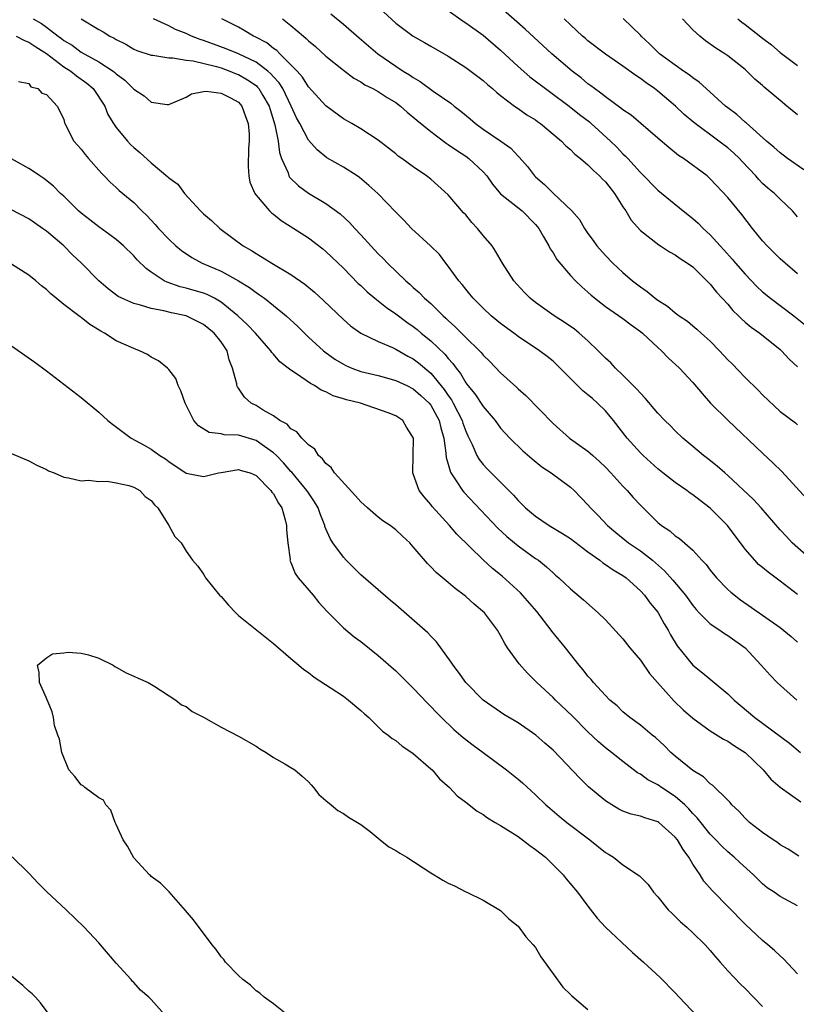
# Model space of a CAD drawing. Units: inches. Extents: x 2583000 to 2586000, y 1536000 to 1539000.
# Drawn here: x 2584036 to 2584125, y 1536446 to 1536559 of the extents above; entities that cross this region are included whole.
import ezdxf

# ---------------------------------------------------------------- set-up
doc = ezdxf.new("R2010")
doc.units = ezdxf.units.IN
doc.header["$MEASUREMENT"] = 0
doc.layers.add('LD25831536_2ft', color=83, linetype='Continuous')

msp = doc.modelspace()

# ---------------------------------------------------------------- linework, layer by layer
at = {"layer": 'LD25831536_2ft'}
for points, elevation in [([(2584076.65, 1536560.65), (2584079, 1536558.51), (2584081, 1536556.99), (2584082.29, 1536556.29), (2584083, 1536555.84), (2584085, 1536554.7), (2584087, 1536553.41), (2584088.39, 1536552.39), (2584089, 1536551.92), (2584089.48, 1536551.48), (2584090.08, 1536551), (2584090.57, 1536550.57), (2584091, 1536550.22), (2584092.6, 1536549), (2584093, 1536548.73), (2584094.01, 1536548.01), (2584095, 1536547.41), (2584095.23, 1536547.23), (2584095.58, 1536547), (2584097.98, 1536545), (2584098.46, 1536544.46), (2584099, 1536544.04), (2584099.5, 1536543.5), (2584100.14, 1536543), (2584101, 1536542.28), (2584101.62, 1536541.62), (2584102.33, 1536541), (2584102.65, 1536540.65), (2584103, 1536540.31), (2584104.04, 1536539), (2584105, 1536537.47), (2584105.33, 1536537), (2584105.94, 1536535.94), (2584107, 1536534.75), (2584109.1, 1536533.1), (2584109.29, 1536533), (2584110.33, 1536532.33), (2584111, 1536531.98), (2584111.54, 1536531.54), (2584112.41, 1536531), (2584113, 1536530.58), (2584114.62, 1536529), (2584114.8, 1536528.8), (2584115, 1536528.61), (2584115.7, 1536527.7), (2584116.37, 1536527), (2584117, 1536526.31), (2584117.59, 1536525.59), (2584118.24, 1536525), (2584118.61, 1536524.61), (2584119, 1536524.28), (2584119.68, 1536523.68), (2584120.68, 1536523), (2584123, 1536521.13), (2584123.14, 1536521), (2584124.02, 1536520.02), (2584125, 1536519.14)], 7468), ([(2584071.57, 1536559.57), (2584073, 1536558.38), (2584074.8, 1536556.8), (2584076.93, 1536555), (2584079, 1536553.57), (2584079.86, 1536553), (2584080.56, 1536552.56), (2584081, 1536552.26), (2584081.8, 1536551.8), (2584083.28, 1536550.72), (2584085.32, 1536549.32), (2584085.7, 1536549), (2584086.43, 1536548.43), (2584087.53, 1536547.53), (2584088.12, 1536547), (2584089, 1536546.37), (2584091.02, 1536545), (2584092.18, 1536544.18), (2584093, 1536543.26), (2584093.14, 1536543.14), (2584094.07, 1536542.07), (2584094.88, 1536541), (2584095, 1536540.89), (2584096.04, 1536540.04), (2584097, 1536539.03), (2584099.14, 1536537), (2584100.03, 1536536.03), (2584100.6, 1536535), (2584101, 1536534.42), (2584101.61, 1536533.61), (2584102.03, 1536533), (2584103, 1536531.91), (2584103.85, 1536531), (2584105, 1536529.95), (2584106.09, 1536529), (2584107, 1536528.29), (2584107.78, 1536527.78), (2584108.69, 1536527), (2584109, 1536526.77), (2584110.11, 1536526.11), (2584111, 1536525.35), (2584111.46, 1536525), (2584112.38, 1536524.38), (2584113, 1536523.86), (2584113.48, 1536523.48), (2584113.97, 1536523), (2584115, 1536522.07), (2584116.07, 1536521), (2584117, 1536519.97), (2584117.5, 1536519.5), (2584119, 1536517.91), (2584120.47, 1536516.47), (2584121, 1536515.93), (2584123, 1536514.05), (2584124.74, 1536512.74), (2584125, 1536512.52)], 7470), ([(2584085, 1536559.93), (2584086.71, 1536558.71), (2584087, 1536558.54), (2584089, 1536557.1), (2584091, 1536555.4), (2584093, 1536553.53), (2584094.35, 1536552.35), (2584098.85, 1536549), (2584100.04, 1536548.04), (2584101.18, 1536547.18), (2584101.38, 1536547), (2584103.59, 1536545), (2584104.29, 1536544.29), (2584105, 1536543.54), (2584105.28, 1536543.28), (2584105.55, 1536543), (2584107, 1536541.39), (2584109, 1536539.36), (2584111.9, 1536537), (2584113, 1536536.12), (2584113.61, 1536535.61), (2584114.2, 1536535), (2584115, 1536534.25), (2584116.13, 1536533), (2584116.55, 1536532.56), (2584117.49, 1536531.49), (2584117.89, 1536531), (2584119, 1536529.74), (2584120.35, 1536528.35), (2584121, 1536527.75), (2584121.89, 1536527), (2584124.55, 1536525), (2584125.92, 1536523.92)], 7466), ([(2584125, 1536529.78), (2584123.57, 1536531), (2584123, 1536531.53), (2584121.52, 1536533), (2584121, 1536533.58), (2584119.84, 1536535), (2584118.6, 1536536.6), (2584117, 1536538.54), (2584115, 1536540.68), (2584114.83, 1536540.83), (2584114.63, 1536541), (2584111.93, 1536543), (2584111.36, 1536543.36), (2584110.24, 1536544.24), (2584109, 1536545.34), (2584105.95, 1536547.95), (2584105, 1536548.58), (2584104.78, 1536548.78), (2584103, 1536550.04), (2584102.48, 1536550.48), (2584101.73, 1536551), (2584101.33, 1536551.33), (2584101, 1536551.56), (2584100.22, 1536552.22), (2584099.2, 1536553), (2584096.87, 1536555), (2584093.82, 1536557.82), (2584091, 1536560.29)], 7464), ([(2584037.48, 1536559), (2584038.45, 1536558.45), (2584039, 1536558.05), (2584040.36, 1536557), (2584040.74, 1536556.74), (2584041, 1536556.52), (2584041.96, 1536555.96), (2584043, 1536555.19), (2584045, 1536554.08), (2584046.65, 1536553), (2584046.85, 1536552.85), (2584047, 1536552.69), (2584047.97, 1536551.97), (2584049, 1536550.94), (2584050.18, 1536550.18), (2584051, 1536549.46), (2584052.82, 1536549.18), (2584053, 1536549.17), (2584053.28, 1536549.28), (2584055, 1536550.03), (2584055.61, 1536550.39), (2584057, 1536550.68), (2584057.29, 1536550.71), (2584059, 1536550.47), (2584060.06, 1536549.94), (2584061, 1536549.43), (2584061.39, 1536549), (2584061.79, 1536547.79), (2584062.1, 1536547), (2584062.21, 1536545.79), (2584062.22, 1536545), (2584062.15, 1536544.15), (2584062.09, 1536542.09), (2584062.16, 1536541), (2584062.3, 1536540.3), (2584062.87, 1536539), (2584063, 1536538.82), (2584064.56, 1536537), (2584064.78, 1536536.78), (2584065, 1536536.62), (2584065.89, 1536535.89), (2584067.34, 1536535), (2584069, 1536533.92), (2584070.65, 1536532.65), (2584071, 1536532.35), (2584073, 1536530.44), (2584074.71, 1536528.7), (2584075, 1536528.45), (2584075.73, 1536527.73), (2584076.59, 1536527), (2584077.93, 1536525.93), (2584079, 1536525.22), (2584080.27, 1536524.27), (2584081, 1536523.78), (2584081.44, 1536523.44), (2584081.92, 1536523), (2584083, 1536522.12), (2584084.6, 1536520.6), (2584085, 1536520.09), (2584085.54, 1536519.54), (2584085.9, 1536519), (2584086.4, 1536518.4), (2584087, 1536517.32), (2584087.25, 1536517), (2584088.06, 1536516.06), (2584089, 1536514.6), (2584090.36, 1536513), (2584091, 1536512.14), (2584091.54, 1536511.54), (2584092.06, 1536511), (2584093.54, 1536509.54), (2584094.6, 1536508.6), (2584095.7, 1536507.7), (2584096.79, 1536507), (2584099, 1536505.37), (2584099.41, 1536505), (2584101, 1536503.34), (2584101.29, 1536503), (2584102.15, 1536502.14), (2584103.22, 1536501), (2584104.18, 1536500.18), (2584105.65, 1536499), (2584107, 1536498.09), (2584108.39, 1536497), (2584109.78, 1536495.78), (2584110.71, 1536494.71), (2584112.15, 1536493), (2584113, 1536491.83), (2584113.38, 1536491.38), (2584113.74, 1536491), (2584115, 1536489.74), (2584116.09, 1536489), (2584116.62, 1536488.62), (2584117, 1536488.4), (2584118.98, 1536487), (2584120.84, 1536485), (2584121.84, 1536483.84), (2584122.66, 1536483), (2584124.92, 1536481)], 7480), ([(2584043, 1536558.97), (2584045, 1536557.78), (2584045.5, 1536557.5), (2584046.28, 1536557), (2584046.76, 1536556.76), (2584047, 1536556.61), (2584048.08, 1536556.08), (2584049, 1536555.52), (2584049.37, 1536555.37), (2584051, 1536554.81), (2584051.19, 1536554.81), (2584053, 1536554.52), (2584053.47, 1536554.53), (2584055, 1536554.27), (2584055.82, 1536554.18), (2584058.48, 1536553.52), (2584059, 1536553.36), (2584060.01, 1536553), (2584060.71, 1536552.71), (2584061, 1536552.61), (2584062.02, 1536552.02), (2584063, 1536551.34), (2584063.18, 1536551.18), (2584063.33, 1536551), (2584063.77, 1536550.23), (2584064.5, 1536549), (2584064.6, 1536548.6), (2584065.15, 1536546.85), (2584065.52, 1536545), (2584065.68, 1536543.68), (2584065.93, 1536543), (2584066.66, 1536541.34), (2584066.76, 1536541), (2584066.85, 1536540.85), (2584067.86, 1536539.86), (2584069, 1536539.04), (2584071, 1536537.86), (2584072.65, 1536536.65), (2584073.69, 1536535.69), (2584074.3, 1536535), (2584075, 1536534.26), (2584077, 1536532.08), (2584077.54, 1536531.54), (2584078.06, 1536531), (2584080.14, 1536529), (2584080.62, 1536528.62), (2584081, 1536528.25), (2584081.67, 1536527.67), (2584082.3, 1536527), (2584083, 1536526.39), (2584084.41, 1536525), (2584084.73, 1536524.73), (2584085, 1536524.45), (2584085.77, 1536523.77), (2584087, 1536522.51), (2584088.57, 1536521), (2584088.78, 1536520.78), (2584089, 1536520.5), (2584089.76, 1536519.76), (2584091, 1536518.48), (2584092.82, 1536516.82), (2584093, 1536516.65), (2584093.88, 1536515.88), (2584097, 1536512.66), (2584098.9, 1536511), (2584101, 1536509.5), (2584101.27, 1536509.27), (2584101.54, 1536509), (2584102.32, 1536508.32), (2584103, 1536507.66), (2584103.63, 1536507), (2584105, 1536505.49), (2584105.48, 1536505), (2584106.19, 1536504.19), (2584107, 1536503.3), (2584109, 1536501.34), (2584109.43, 1536501), (2584110.38, 1536500.37), (2584111, 1536499.8), (2584111.48, 1536499.48), (2584113, 1536498.16), (2584114.05, 1536497), (2584114.53, 1536496.53), (2584115, 1536495.89), (2584115.72, 1536495), (2584117, 1536493.67), (2584117.34, 1536493.34), (2584118.48, 1536492.48), (2584121, 1536490.73), (2584123, 1536489.31), (2584124.26, 1536488.26), (2584125, 1536487.62)], 7478), ([(2584125, 1536493.1), (2584123, 1536494.63), (2584121.63, 1536495.63), (2584121, 1536496.17), (2584120.54, 1536496.54), (2584120.09, 1536497), (2584119, 1536498.29), (2584116.97, 1536501), (2584115, 1536502.98), (2584113.84, 1536503.84), (2584113, 1536504.51), (2584112.7, 1536504.7), (2584112.3, 1536505), (2584111, 1536505.89), (2584109.57, 1536507), (2584109, 1536507.47), (2584107.32, 1536509), (2584107, 1536509.32), (2584105.47, 1536511), (2584103.92, 1536513), (2584103, 1536514.12), (2584102.11, 1536515), (2584101.51, 1536515.51), (2584101, 1536515.96), (2584100.42, 1536516.42), (2584097.41, 1536519.41), (2584097, 1536519.79), (2584096.34, 1536520.34), (2584095.47, 1536521), (2584093, 1536522.62), (2584092.51, 1536523), (2584091, 1536524.12), (2584089.93, 1536525), (2584089, 1536525.85), (2584087.85, 1536527), (2584087.48, 1536527.48), (2584087, 1536528.04), (2584086.58, 1536528.58), (2584086.2, 1536529), (2584085, 1536530.68), (2584084.74, 1536531), (2584084, 1536532), (2584082.99, 1536532.99), (2584080.81, 1536535), (2584079.93, 1536535.93), (2584079, 1536536.85), (2584076.93, 1536539), (2584075.92, 1536539.92), (2584074.83, 1536540.83), (2584074.59, 1536541), (2584073, 1536542), (2584071.09, 1536543.09), (2584069.98, 1536543.98), (2584069, 1536545.11), (2584068.02, 1536547), (2584067.65, 1536547.65), (2584067.02, 1536549), (2584066.05, 1536551), (2584065.66, 1536551.66), (2584065, 1536552.36), (2584064.71, 1536552.71), (2584064.36, 1536553), (2584063, 1536554.04), (2584061, 1536554.98), (2584059.57, 1536555.57), (2584057, 1536556.52), (2584056.62, 1536556.62), (2584055.62, 1536557), (2584055, 1536557.3), (2584053.77, 1536557.77), (2584053, 1536558.18), (2584051.28, 1536559)], 7476), ([(2584126.61, 1536497), (2584124.39, 1536499), (2584123.71, 1536499.71), (2584123, 1536500.5), (2584120.81, 1536503), (2584119.95, 1536503.95), (2584117, 1536506.71), (2584116.66, 1536507), (2584115.79, 1536507.79), (2584114.67, 1536508.67), (2584114.21, 1536509), (2584113, 1536510.02), (2584111.85, 1536511), (2584111, 1536511.82), (2584110.42, 1536512.42), (2584109.8, 1536513), (2584109, 1536513.83), (2584107.55, 1536515.55), (2584107, 1536516.12), (2584106.61, 1536516.61), (2584105, 1536518.21), (2584104.15, 1536519), (2584103.6, 1536519.6), (2584103, 1536520.14), (2584102.18, 1536521), (2584101, 1536522.11), (2584100.01, 1536523), (2584099.45, 1536523.45), (2584098.27, 1536524.27), (2584097.12, 1536525), (2584095, 1536526.52), (2584094.38, 1536527), (2584093.7, 1536527.7), (2584092.52, 1536529), (2584091.23, 1536531), (2584090.41, 1536532.41), (2584090.03, 1536533), (2584089, 1536534.19), (2584088.36, 1536535), (2584087.69, 1536535.69), (2584087, 1536536.54), (2584086.77, 1536536.77), (2584085, 1536538.85), (2584083, 1536540.63), (2584082.52, 1536541), (2584081, 1536542.06), (2584079.69, 1536543), (2584079.27, 1536543.27), (2584079, 1536543.52), (2584078.18, 1536544.18), (2584077, 1536545.08), (2584075, 1536546.38), (2584073.96, 1536547), (2584073, 1536547.53), (2584071, 1536549.02), (2584069, 1536551.2), (2584068.31, 1536552.31), (2584067.7, 1536553), (2584067, 1536553.74), (2584065.72, 1536555), (2584065.37, 1536555.37), (2584065, 1536555.61), (2584064.23, 1536556.23), (2584062.92, 1536556.92), (2584062.72, 1536557), (2584061.65, 1536557.65), (2584061, 1536558.02), (2584059.1, 1536559)], 7474), ([(2584066.04, 1536559), (2584067, 1536558.24), (2584068.43, 1536557), (2584068.75, 1536556.75), (2584069, 1536556.48), (2584069.81, 1536555.81), (2584071, 1536554.73), (2584073, 1536553.12), (2584074.2, 1536552.2), (2584075, 1536551.77), (2584075.45, 1536551.45), (2584076.37, 1536551), (2584077, 1536550.66), (2584078, 1536550), (2584079, 1536549.4), (2584079.54, 1536549), (2584080.3, 1536548.3), (2584081.39, 1536547.39), (2584083, 1536546.08), (2584084.77, 1536544.77), (2584085, 1536544.62), (2584085.94, 1536543.94), (2584087, 1536543.26), (2584087.38, 1536543), (2584089, 1536541.49), (2584089.44, 1536541), (2584090.06, 1536540.06), (2584091, 1536538.96), (2584093.47, 1536537), (2584095, 1536535.46), (2584095.36, 1536535), (2584095.89, 1536534.11), (2584096.51, 1536533), (2584096.67, 1536532.67), (2584097, 1536532.2), (2584097.44, 1536531.44), (2584099, 1536529.62), (2584099.57, 1536529), (2584100.29, 1536528.29), (2584101, 1536527.68), (2584101.35, 1536527.35), (2584102.46, 1536526.46), (2584103, 1536526.06), (2584105, 1536524.68), (2584105.94, 1536523.94), (2584107, 1536523.21), (2584107.26, 1536523), (2584109, 1536521.36), (2584109.42, 1536521), (2584110.19, 1536520.19), (2584111.48, 1536519), (2584113, 1536517.37), (2584114.08, 1536516.08), (2584115.04, 1536515), (2584117.06, 1536513), (2584121, 1536509.25), (2584122.17, 1536508.17), (2584123.18, 1536507.18), (2584126.05, 1536504.05)], 7472), ([(2584125, 1536536.33), (2584124.4, 1536537), (2584123, 1536538.35), (2584122.35, 1536539), (2584121.61, 1536539.61), (2584121, 1536540.15), (2584120.58, 1536540.58), (2584120.22, 1536541), (2584118.64, 1536542.64), (2584118.33, 1536543), (2584117.66, 1536543.66), (2584117, 1536544.23), (2584115.98, 1536545), (2584113.11, 1536547.11), (2584112.03, 1536548.03), (2584111.02, 1536549), (2584109, 1536550.71), (2584108.63, 1536551), (2584107.66, 1536551.66), (2584107, 1536552.17), (2584106.49, 1536552.49), (2584105, 1536553.58), (2584103, 1536554.95), (2584101, 1536556.47), (2584100.72, 1536556.72), (2584100.39, 1536557), (2584099, 1536558.31), (2584098.29, 1536559)], 7462), ([(2584125.72, 1536541.72), (2584123.85, 1536543), (2584123, 1536543.64), (2584122.29, 1536544.29), (2584121.43, 1536545), (2584119.1, 1536547.1), (2584119, 1536547.17), (2584118.03, 1536548.03), (2584117, 1536548.8), (2584116.76, 1536549), (2584114.52, 1536551), (2584113.73, 1536551.73), (2584113, 1536552.23), (2584112.58, 1536552.58), (2584111.94, 1536553), (2584111, 1536553.68), (2584109.2, 1536555), (2584109, 1536555.18), (2584108.1, 1536556.1), (2584107.1, 1536557), (2584107, 1536557.12), (2584105.04, 1536559.04)], 7460), ([(2584125, 1536547.98), (2584123.78, 1536549), (2584123, 1536549.62), (2584121.17, 1536551.17), (2584121, 1536551.34), (2584120.1, 1536552.1), (2584119.2, 1536553), (2584119, 1536553.18), (2584117, 1536554.76), (2584116.66, 1536555), (2584115.63, 1536555.63), (2584114.47, 1536556.47), (2584113.79, 1536557), (2584113, 1536557.72), (2584111.83, 1536559)], 7458), ([(2584118.14, 1536559), (2584118.62, 1536558.62), (2584119, 1536558.35), (2584121, 1536556.77), (2584122, 1536556), (2584123, 1536555.15), (2584125, 1536553.66)], 7456), ([(2584035.54, 1536557), (2584036.51, 1536556.51), (2584037, 1536556.33), (2584037.8, 1536555.8), (2584039.02, 1536555.02), (2584041, 1536553.51), (2584041.8, 1536553), (2584042.45, 1536552.45), (2584043.63, 1536551.63), (2584044.35, 1536551), (2584045.68, 1536549), (2584046.05, 1536548.05), (2584046.69, 1536547), (2584047, 1536546.53), (2584048.27, 1536545), (2584048.62, 1536544.62), (2584049, 1536544.27), (2584049.69, 1536543.69), (2584051, 1536542.51), (2584052.91, 1536540.91), (2584053, 1536540.8), (2584054.05, 1536540.05), (2584054.83, 1536539), (2584056.63, 1536537), (2584057, 1536536.65), (2584057.9, 1536535.9), (2584058.84, 1536535), (2584061.53, 1536533), (2584062.48, 1536532.48), (2584063, 1536532.12), (2584063.72, 1536531.72), (2584064.82, 1536531), (2584067, 1536529.72), (2584068.6, 1536528.6), (2584069.69, 1536527.69), (2584070.73, 1536526.73), (2584073, 1536524.55), (2584073.83, 1536523.83), (2584075, 1536523), (2584077, 1536522.06), (2584078.62, 1536521.38), (2584079, 1536521.19), (2584080.38, 1536520.38), (2584081, 1536520.07), (2584081.6, 1536519.6), (2584083, 1536518.44), (2584084.55, 1536516.55), (2584085, 1536515.87), (2584085.37, 1536515.37), (2584085.58, 1536515), (2584086.61, 1536513), (2584086.69, 1536512.69), (2584087, 1536511.8), (2584087.24, 1536511.24), (2584087.75, 1536510.25), (2584088.29, 1536509), (2584088.54, 1536508.54), (2584089, 1536507.98), (2584089.47, 1536507.47), (2584092.46, 1536504.46), (2584093, 1536503.83), (2584093.44, 1536503.44), (2584093.86, 1536503), (2584095, 1536502.05), (2584096.54, 1536501), (2584098.08, 1536500.08), (2584099, 1536499.48), (2584101, 1536497.96), (2584102.36, 1536497), (2584102.71, 1536496.71), (2584103, 1536496.54), (2584103.9, 1536495.9), (2584105, 1536495.27), (2584105.38, 1536495), (2584107, 1536493.52), (2584107.49, 1536493), (2584108.11, 1536492.11), (2584109, 1536491.06), (2584109.72, 1536489.72), (2584110.17, 1536489), (2584110.46, 1536488.46), (2584111.2, 1536487.2), (2584113, 1536484.98), (2584114.13, 1536484.13), (2584115, 1536483.38), (2584115.22, 1536483.22), (2584115.44, 1536483), (2584117, 1536481.73), (2584117.72, 1536481), (2584118.41, 1536480.41), (2584120.1, 1536479), (2584124.06, 1536476.06), (2584125.34, 1536475)], 7482), ([(2584035.82, 1536551.82), (2584037, 1536551.58), (2584037.22, 1536551.22), (2584038.02, 1536551), (2584038.49, 1536550.49), (2584039, 1536550.34), (2584040.22, 1536549), (2584040.5, 1536548.5), (2584041, 1536547.45), (2584041.09, 1536547.09), (2584041.12, 1536547), (2584042.14, 1536545), (2584043, 1536544.05), (2584043.44, 1536543.44), (2584043.82, 1536543), (2584045.31, 1536541.31), (2584045.63, 1536541), (2584046.29, 1536540.29), (2584047, 1536539.68), (2584047.35, 1536539.35), (2584049, 1536537.95), (2584049.94, 1536537), (2584050.48, 1536536.48), (2584051.45, 1536535.45), (2584051.82, 1536535), (2584053, 1536533.76), (2584053.83, 1536533), (2584054.47, 1536532.47), (2584055.66, 1536531.66), (2584056.85, 1536531), (2584059, 1536530.1), (2584061, 1536529.01), (2584062.24, 1536528.24), (2584063, 1536527.66), (2584063.41, 1536527.41), (2584063.96, 1536527), (2584065, 1536526.18), (2584066.45, 1536525), (2584067.77, 1536523.77), (2584068.53, 1536523), (2584069, 1536522.56), (2584070.71, 1536521), (2584070.87, 1536520.87), (2584072.03, 1536520.03), (2584073, 1536519.45), (2584073.29, 1536519.29), (2584073.98, 1536519), (2584075, 1536518.63), (2584077, 1536518.14), (2584079, 1536517.6), (2584080.28, 1536517), (2584081, 1536516.64), (2584081.87, 1536515.87), (2584082.81, 1536515), (2584083, 1536514.77), (2584083.97, 1536513), (2584084.16, 1536512.16), (2584084.5, 1536511), (2584084.74, 1536509.26), (2584084.77, 1536508.77), (2584085, 1536508.02), (2584085.21, 1536507.21), (2584085.32, 1536507), (2584086, 1536506), (2584086.62, 1536505), (2584086.79, 1536504.79), (2584090.68, 1536500.68), (2584091.71, 1536499.71), (2584093, 1536498.65), (2584095, 1536497.22), (2584095.34, 1536497), (2584096.27, 1536496.27), (2584097, 1536495.57), (2584097.3, 1536495.3), (2584097.68, 1536495), (2584099, 1536493.74), (2584100.49, 1536492.49), (2584102.17, 1536491), (2584103, 1536490.2), (2584105, 1536488.02), (2584105.8, 1536487), (2584107, 1536485.57), (2584108.05, 1536484.05), (2584108.97, 1536483), (2584110.87, 1536480.87), (2584111.89, 1536479.89), (2584113, 1536478.92), (2584115, 1536477.48), (2584116.52, 1536476.52), (2584117, 1536476.31), (2584117.77, 1536475.77), (2584119.01, 1536475.01), (2584121.04, 1536473), (2584121.94, 1536471.94), (2584123.02, 1536471.02), (2584125.37, 1536469.37)], 7484), ([(2584125.15, 1536463.15), (2584123.93, 1536463.93), (2584123, 1536464.44), (2584122.69, 1536464.69), (2584122.21, 1536465), (2584121, 1536465.84), (2584119.51, 1536467), (2584119, 1536467.48), (2584118.28, 1536468.28), (2584117.48, 1536469), (2584117.27, 1536469.27), (2584117, 1536469.53), (2584115.26, 1536471.26), (2584115, 1536471.41), (2584114.23, 1536472.23), (2584113, 1536472.94), (2584111, 1536474.57), (2584110.49, 1536475), (2584109.75, 1536475.75), (2584108.72, 1536476.72), (2584108.36, 1536477), (2584107, 1536478.14), (2584105.81, 1536479), (2584105, 1536479.66), (2584104.33, 1536480.33), (2584103.51, 1536481), (2584103, 1536481.51), (2584101.62, 1536483), (2584101.35, 1536483.35), (2584101, 1536483.72), (2584100.46, 1536484.46), (2584100, 1536485), (2584099, 1536486.24), (2584098.43, 1536487), (2584096.88, 1536488.88), (2584096.8, 1536489), (2584095.14, 1536491.14), (2584093.27, 1536493.27), (2584091.17, 1536495.17), (2584090.06, 1536496.06), (2584089, 1536497.05), (2584085.99, 1536499.99), (2584085.13, 1536501), (2584083.15, 1536503.15), (2584083, 1536503.38), (2584082.25, 1536504.25), (2584081.68, 1536505), (2584081, 1536506.89), (2584080.94, 1536507), (2584081.01, 1536511), (2584080.24, 1536512.24), (2584079.79, 1536513), (2584079, 1536513.53), (2584078.11, 1536513.89), (2584074.95, 1536515), (2584073.37, 1536515.37), (2584073, 1536515.5), (2584071.84, 1536515.84), (2584071, 1536516.27), (2584070.47, 1536516.47), (2584069.7, 1536517), (2584069.23, 1536517.23), (2584067.65, 1536518.35), (2584067, 1536518.77), (2584065.73, 1536519.73), (2584065, 1536520.59), (2584064.8, 1536520.8), (2584064.68, 1536521), (2584062.95, 1536523), (2584062, 1536524), (2584060.93, 1536525), (2584059, 1536526.57), (2584058.25, 1536527), (2584057.42, 1536527.42), (2584057, 1536527.58), (2584055, 1536528.17), (2584054.32, 1536528.32), (2584052.83, 1536528.83), (2584052.49, 1536529), (2584051, 1536529.99), (2584050.41, 1536530.41), (2584049.41, 1536531.41), (2584049, 1536531.87), (2584047.82, 1536533), (2584047, 1536533.71), (2584046.27, 1536534.27), (2584045, 1536535.17), (2584043.98, 1536535.98), (2584043, 1536536.73), (2584042.69, 1536537), (2584041, 1536538.67), (2584040.63, 1536539), (2584039.83, 1536539.83), (2584038.71, 1536540.71), (2584038.24, 1536541), (2584037.52, 1536541.52), (2584037, 1536541.84), (2584033.69, 1536543.69)], 7486), ([(2584125, 1536457.44), (2584123, 1536458.5), (2584122.3, 1536459), (2584121.52, 1536459.52), (2584121, 1536459.96), (2584120.47, 1536460.47), (2584119.95, 1536461), (2584118.39, 1536462.39), (2584117.74, 1536463), (2584117, 1536463.62), (2584116.3, 1536464.3), (2584115.65, 1536465), (2584115, 1536465.66), (2584113.51, 1536467.51), (2584113, 1536468.02), (2584112.54, 1536468.54), (2584112.08, 1536469), (2584111, 1536469.97), (2584109.4, 1536471), (2584109, 1536471.28), (2584107.87, 1536471.87), (2584107, 1536472.5), (2584106.67, 1536472.67), (2584105, 1536473.95), (2584103.69, 1536475), (2584103, 1536475.54), (2584102.21, 1536476.21), (2584101, 1536477.38), (2584099.19, 1536479.19), (2584097.28, 1536481), (2584097, 1536481.29), (2584095.16, 1536483), (2584095, 1536483.18), (2584094.09, 1536484.09), (2584093.14, 1536485.14), (2584091.8, 1536487), (2584091.48, 1536487.48), (2584091, 1536488.4), (2584090.66, 1536489), (2584089.14, 1536491), (2584087.98, 1536491.98), (2584087, 1536492.86), (2584086.83, 1536493), (2584085.78, 1536493.78), (2584085, 1536494.45), (2584083.61, 1536495.61), (2584083, 1536496.27), (2584082.62, 1536496.62), (2584081, 1536498.56), (2584080.59, 1536499), (2584079.75, 1536499.75), (2584079, 1536500.49), (2584078.34, 1536501), (2584077.52, 1536501.52), (2584077, 1536501.93), (2584075.76, 1536503), (2584075, 1536503.69), (2584074.4, 1536504.4), (2584072, 1536507), (2584071.61, 1536507.61), (2584071, 1536508.09), (2584070.62, 1536508.62), (2584070.14, 1536509), (2584069.73, 1536509.73), (2584069, 1536510.22), (2584068.23, 1536511), (2584067.69, 1536511.69), (2584067, 1536512.06), (2584066.57, 1536512.57), (2584065.74, 1536513), (2584065, 1536513.53), (2584063.8, 1536514.2), (2584063, 1536514.71), (2584062.45, 1536515), (2584061.68, 1536515.68), (2584061, 1536516.69), (2584060.86, 1536516.86), (2584060.82, 1536517), (2584060.79, 1536517.21), (2584060.32, 1536519), (2584059.94, 1536519.94), (2584059.68, 1536521), (2584059, 1536522), (2584058.22, 1536523), (2584057, 1536524), (2584055, 1536524.99), (2584053.33, 1536525.33), (2584052.45, 1536525.55), (2584051, 1536525.82), (2584049.78, 1536526.22), (2584049, 1536526.39), (2584047.63, 1536527), (2584047.21, 1536527.21), (2584046.07, 1536528.07), (2584044.99, 1536528.99), (2584043.03, 1536531), (2584041.98, 1536531.98), (2584040.98, 1536533), (2584039, 1536534.68), (2584038.56, 1536535), (2584037.63, 1536535.63), (2584037, 1536536.09), (2584035, 1536537.14)], 7488), ([(2584125, 1536449.68), (2584123.39, 1536451.39), (2584123, 1536451.71), (2584122.34, 1536452.34), (2584121.59, 1536453), (2584121, 1536453.49), (2584119, 1536455.35), (2584115.21, 1536459.21), (2584114.28, 1536460.28), (2584113.83, 1536461), (2584113, 1536462.21), (2584112.54, 1536463), (2584111.89, 1536463.89), (2584111.24, 1536465), (2584111, 1536465.31), (2584109.11, 1536467), (2584109, 1536467.08), (2584107.52, 1536467.52), (2584107, 1536467.72), (2584105.95, 1536467.95), (2584105, 1536468.29), (2584104.52, 1536468.52), (2584103.72, 1536469), (2584103, 1536469.46), (2584102.15, 1536470.15), (2584101.08, 1536471.08), (2584100.06, 1536472.06), (2584097, 1536475.25), (2584096.07, 1536476.07), (2584095.05, 1536477), (2584093, 1536478.39), (2584091.36, 1536479.36), (2584091, 1536479.6), (2584089.02, 1536481), (2584087.01, 1536483), (2584086.19, 1536484.19), (2584085.55, 1536485), (2584085.35, 1536485.35), (2584083.65, 1536487.65), (2584083, 1536488.31), (2584082.68, 1536488.68), (2584079, 1536491.89), (2584078.41, 1536492.41), (2584075, 1536495.34), (2584073.32, 1536497), (2584073, 1536497.35), (2584071.8, 1536499), (2584071.48, 1536499.48), (2584071, 1536500.61), (2584070.89, 1536500.89), (2584070.87, 1536501), (2584070.33, 1536502.33), (2584070.11, 1536503), (2584069.69, 1536503.69), (2584069, 1536504.72), (2584068.83, 1536505), (2584067.1, 1536507.1), (2584067, 1536507.18), (2584066.15, 1536508.15), (2584065.33, 1536509), (2584065, 1536509.32), (2584063.97, 1536510.03), (2584063, 1536510.73), (2584061, 1536511.34), (2584059.36, 1536511.36), (2584059, 1536511.48), (2584057.64, 1536511.64), (2584056.4, 1536512.4), (2584055.89, 1536513), (2584054.87, 1536515), (2584054.41, 1536516.41), (2584054.09, 1536517), (2584053.81, 1536517.81), (2584053, 1536518.85), (2584052.85, 1536519), (2584051.84, 1536519.84), (2584051, 1536520.27), (2584050.57, 1536520.57), (2584049.65, 1536521), (2584049, 1536521.23), (2584047, 1536522.11), (2584045.65, 1536523), (2584045.22, 1536523.22), (2584043.98, 1536523.98), (2584043, 1536524.78), (2584042.86, 1536524.86), (2584042.7, 1536525), (2584041, 1536526.29), (2584040.12, 1536527), (2584039.51, 1536527.51), (2584039, 1536528), (2584038.44, 1536528.44), (2584037.8, 1536529), (2584037, 1536529.66), (2584035, 1536530.89)], 7490), ([(2584035, 1536521.57), (2584037.69, 1536519.69), (2584039, 1536518.71), (2584043, 1536515.64), (2584045, 1536513.95), (2584046.02, 1536513), (2584046.57, 1536512.57), (2584048.69, 1536511), (2584050.2, 1536510.2), (2584051, 1536509.73), (2584051.98, 1536509), (2584052.62, 1536508.62), (2584053, 1536508.31), (2584055, 1536506.99), (2584057, 1536506.61), (2584057.33, 1536506.67), (2584058.69, 1536507), (2584059, 1536507.06), (2584061, 1536507.39), (2584061.29, 1536507.29), (2584062.31, 1536507), (2584063, 1536506.72), (2584064.71, 1536505), (2584064.82, 1536504.82), (2584065, 1536504.62), (2584065.56, 1536503.56), (2584065.94, 1536503), (2584066.35, 1536501.65), (2584066.5, 1536501), (2584066.49, 1536500.49), (2584066.63, 1536499), (2584066.89, 1536497.11), (2584066.88, 1536497), (2584066.9, 1536496.9), (2584067, 1536496.74), (2584067.48, 1536495.48), (2584067.84, 1536495), (2584069.55, 1536493), (2584070.18, 1536492.18), (2584071.13, 1536491.13), (2584073, 1536489.28), (2584074.25, 1536488.25), (2584075, 1536487.69), (2584077, 1536486.11), (2584079, 1536484.35), (2584081, 1536482.37), (2584082.63, 1536480.63), (2584083, 1536480.28), (2584083.61, 1536479.61), (2584084.22, 1536479), (2584085.64, 1536477.64), (2584086.71, 1536476.71), (2584087.84, 1536475.84), (2584089, 1536475), (2584091.69, 1536473), (2584093, 1536471.94), (2584093.51, 1536471.51), (2584095, 1536470.15), (2584096.19, 1536469), (2584096.62, 1536468.62), (2584097.7, 1536467.7), (2584098.59, 1536467), (2584101.23, 1536465), (2584103, 1536463.57), (2584103.36, 1536463.36), (2584103.91, 1536463), (2584105, 1536462.13), (2584106.89, 1536460.89), (2584107.88, 1536459.88), (2584108.52, 1536459), (2584109, 1536458.48), (2584110.18, 1536457), (2584110.59, 1536456.59), (2584111, 1536456.23), (2584111.6, 1536455.6), (2584112.3, 1536455), (2584113, 1536454.37), (2584114.42, 1536453), (2584115, 1536452.35), (2584115.6, 1536451.6), (2584116.15, 1536451), (2584117, 1536450.02), (2584118.48, 1536448.48), (2584119, 1536447.98), (2584119.96, 1536447), (2584121, 1536445.91)], 7492), ([(2584033, 1536510.07), (2584037, 1536508.37), (2584037.89, 1536507.89), (2584039, 1536507.38), (2584039.24, 1536507.24), (2584039.89, 1536507), (2584041, 1536506.52), (2584041.54, 1536506.46), (2584043, 1536506.1), (2584043.82, 1536506.18), (2584045, 1536506.01), (2584045.95, 1536506.05), (2584047, 1536505.86), (2584048.43, 1536505.57), (2584049, 1536505.39), (2584049.7, 1536505), (2584050.32, 1536504.32), (2584051, 1536503.85), (2584051.36, 1536503.36), (2584051.76, 1536503), (2584053.03, 1536501), (2584053.71, 1536499.71), (2584054.43, 1536499), (2584055, 1536498.06), (2584055.71, 1536497), (2584056.32, 1536496.32), (2584057, 1536495.41), (2584057.15, 1536495.15), (2584057.21, 1536495), (2584058.83, 1536493), (2584059, 1536492.84), (2584059.85, 1536491.85), (2584060.67, 1536491), (2584061, 1536490.7), (2584065, 1536487.46), (2584067, 1536485.75), (2584067.91, 1536485), (2584068.49, 1536484.49), (2584069, 1536484.16), (2584069.64, 1536483.64), (2584071.62, 1536482.38), (2584073, 1536481.45), (2584073.6, 1536481), (2584075, 1536479.8), (2584075.41, 1536479.41), (2584075.9, 1536479), (2584077.46, 1536477.46), (2584078.13, 1536477), (2584078.6, 1536476.6), (2584079, 1536476.36), (2584079.72, 1536475.72), (2584080.84, 1536475), (2584081, 1536474.88), (2584083, 1536473.14), (2584083.15, 1536473), (2584084, 1536472), (2584085.15, 1536471), (2584086.04, 1536470.04), (2584087, 1536469.32), (2584088.3, 1536468.3), (2584089, 1536467.89), (2584089.51, 1536467.51), (2584090.36, 1536467), (2584091, 1536466.65), (2584093, 1536465.37), (2584094.36, 1536464.36), (2584095, 1536463.9), (2584096.13, 1536463), (2584098.15, 1536461), (2584098.52, 1536460.52), (2584099.79, 1536459), (2584101, 1536457.39), (2584102.05, 1536456.05), (2584103.01, 1536455.01), (2584106.09, 1536452.09), (2584107.37, 1536451), (2584109.26, 1536449.26), (2584111, 1536447.49), (2584111.44, 1536447), (2584114.14, 1536444.14)], 7494), ([(2584066.53, 1536445), (2584065, 1536446.22), (2584063.93, 1536447), (2584063.44, 1536447.44), (2584063, 1536447.72), (2584062.36, 1536448.36), (2584061.49, 1536449), (2584061, 1536449.47), (2584059.51, 1536451), (2584059.3, 1536451.3), (2584059, 1536451.61), (2584058.44, 1536452.44), (2584057.98, 1536453), (2584055.83, 1536455.84), (2584054.93, 1536456.93), (2584053.04, 1536459.04), (2584052.05, 1536460.05), (2584051, 1536460.81), (2584050.91, 1536460.91), (2584050.8, 1536461), (2584049, 1536462.94), (2584048.27, 1536464.27), (2584047.8, 1536465), (2584047, 1536466.76), (2584046.87, 1536467), (2584046.39, 1536468.39), (2584045.8, 1536469), (2584045.55, 1536469.55), (2584045, 1536469.81), (2584043.4, 1536471), (2584043.2, 1536471.2), (2584043, 1536471.3), (2584042.24, 1536472.24), (2584041.56, 1536473), (2584040.76, 1536475), (2584040.52, 1536476.52), (2584040.31, 1536477), (2584039.92, 1536478.08), (2584039.82, 1536479), (2584039.67, 1536479.67), (2584039, 1536481.23), (2584038.22, 1536483), (2584038.16, 1536484.16), (2584037.98, 1536485), (2584039, 1536485.84), (2584039.71, 1536486.29), (2584041, 1536486.39), (2584041.5, 1536486.5), (2584043, 1536486.36), (2584043.83, 1536486.17), (2584045, 1536485.79), (2584046.66, 1536485), (2584046.85, 1536484.85), (2584047, 1536484.78), (2584048.13, 1536484.13), (2584049, 1536483.74), (2584049.49, 1536483.49), (2584050.66, 1536483), (2584051.43, 1536482.57), (2584053.82, 1536481), (2584054.46, 1536480.46), (2584055, 1536480.25), (2584055.69, 1536479.69), (2584057, 1536479.05), (2584059, 1536477.89), (2584061, 1536476.88), (2584063, 1536475.71), (2584063.43, 1536475.43), (2584064.17, 1536475), (2584065, 1536474.44), (2584066.28, 1536473.72), (2584067, 1536473.28), (2584067.43, 1536473), (2584068.29, 1536472.29), (2584069, 1536471.66), (2584069.3, 1536471.3), (2584069.59, 1536471), (2584070.2, 1536470.2), (2584071, 1536469.49), (2584071.59, 1536469), (2584072.37, 1536468.37), (2584073, 1536468.03), (2584073.6, 1536467.6), (2584074.62, 1536467), (2584075, 1536466.76), (2584076.06, 1536465.94), (2584077.23, 1536465), (2584078.19, 1536464.19), (2584079, 1536463.78), (2584079.46, 1536463.46), (2584080.27, 1536463), (2584083, 1536461.24), (2584083.41, 1536461), (2584084.38, 1536460.38), (2584085, 1536460.04), (2584085.72, 1536459.72), (2584087, 1536459.04), (2584087.12, 1536459), (2584089, 1536458.09), (2584091, 1536456.91), (2584091.94, 1536455.94), (2584093, 1536455.1), (2584093.88, 1536453.88), (2584094.72, 1536453), (2584095, 1536452.67), (2584095.61, 1536451.61), (2584097, 1536449.66), (2584098.13, 1536448.13), (2584099, 1536447.31), (2584099.15, 1536447.15), (2584101, 1536445.59)], 7496), ([(2584052.51, 1536445), (2584051, 1536446.73), (2584050.72, 1536447), (2584049.78, 1536447.78), (2584049, 1536448.68), (2584048.83, 1536448.83), (2584048.7, 1536449), (2584047, 1536450.87), (2584045, 1536453.22), (2584043.33, 1536455), (2584041.27, 1536457), (2584039.04, 1536459.04), (2584038.05, 1536460.05), (2584037, 1536461.17), (2584035.07, 1536463.07)], 7494), ([(2584039.3, 1536445), (2584038.34, 1536446.34), (2584037.76, 1536447), (2584037.38, 1536447.38), (2584037, 1536447.69), (2584036.32, 1536448.32), (2584035, 1536449.39)], 7492)]:
    msp.add_lwpolyline(points, dxfattribs=dict(at, elevation=elevation))

doc.saveas('drawing.dxf')
